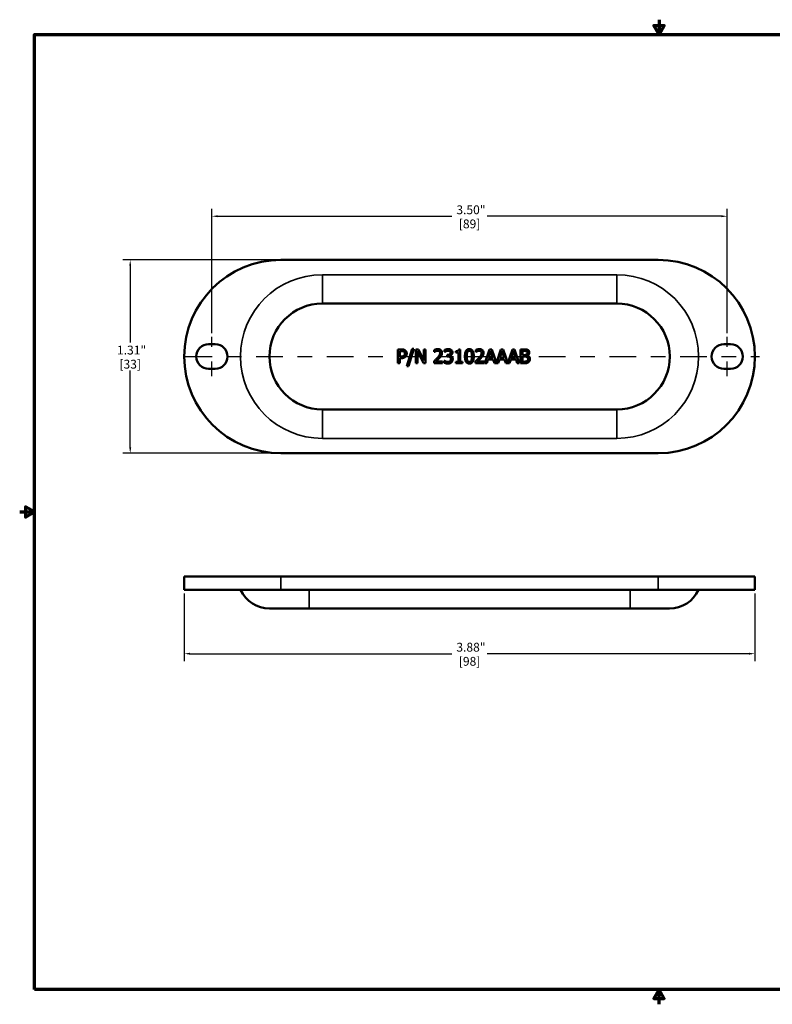
# Model space of a CAD drawing. Units: inches. Extents: x 0.06 to 8.74, y 0.06 to 6.74.
# Drawn here: x 0.06 to 5.17, y 0.06 to 6.74 of the extents above; entities that cross this region are included whole.
import ezdxf

# ---------------------------------------------------------------- set-up
doc = ezdxf.new("R2010")
doc.units = ezdxf.units.IN
doc.header["$LTSCALE"] = 0.4
doc.header["$MEASUREMENT"] = 0
doc.linetypes.add('CHAIN', pattern=[0.7087, 0.4724, -0.0591, 0.1181, -0.0591])
for name, color, linetype, lineweight in [('Border (ANSI)', 7, 'Continuous', 70), ('Centerline (ANSI)', 7, 'Continuous', 25), ('Dimension (ANSI)', 7, 'Continuous', 25), ('Visible (ANSI)', 7, 'Continuous', 50), ('Visible Narrow (ANSI)', 7, 'Continuous', 35)]:
    doc.layers.add(name, color=color, linetype=linetype, lineweight=lineweight)
doc.styles.add('Note Text (ANSI)', font='tahoma.ttf')
doc.dimstyles.new('Default (ANSI)', dxfattribs={"dimscale": 0.4, "dimtxt": 0.15, "dimasz": 0.098425, "dimexe": 0.125, "dimexo": 0.0625, "dimgap": 0.031496, "dimtad": 0, "dimtih": 1, "dimtoh": 1, "dimrnd": 1e-08, "dimzin": 4, "dimdsep": 46, "dimtxsty": 'Note Text (ANSI)', "dimcen": 0.09, "dimdle": 0.393701, "dimclrd": 256, "dimclre": 256, "dimclrt": 256, "dimadec": 0, "dimazin": 1, "dimtfac": 0.8, "dimtofl": 0, "dimtmove": 0, "dimatfit": 3, "dimfxl": 1, "dimtolj": 1, "dimtzin": 4, "dimlwd": -1, "dimlwe": -1, "dimarcsym": 0})

# ---------------------------------------------------------------- blocks, each defined once
blk = doc.blocks.new('Borders Default Border')
at = {"layer": 'Border (ANSI)', "flags": 128}
for points in [[(11, 16.856), (11, 16.606), (10.913, 16.756), (11.087, 16.756), (11, 16.606)], [(0.394, 0.394), (0.394, 16.606), (21.606, 16.606), (21.606, 0.394), (0.394, 0.394)], [(0.144, 8.5), (0.394, 8.5), (0.244, 8.587), (0.244, 8.413), (0.394, 8.5)], [(11, 0.144), (11, 0.394), (10.913, 0.244), (11.087, 0.244), (11, 0.394)]]:
    blk.add_lwpolyline(points, dxfattribs=at)
blk = doc.blocks.new('*D19')
at = {"layer": 'Defpoints', "color": 0, "transparency": 16777216}
for p in [(1.8318, 5.1118), (0.8082, 3.7993), (1.8318, 3.7993)]:
    blk.add_point(p, dxfattribs=at)
at = {"layer": 'Dimension (ANSI)', "transparency": 16777216}
for p, q in [((1.8068, 5.1118), (0.7582, 5.1118)), ((0.8082, 5.0725), (0.8082, 4.5513)), ((0.8082, 3.8387), (0.8082, 4.3599)), ((1.8068, 3.7993), (0.7582, 3.7993))]:
    blk.add_line(p, q, dxfattribs=at)
for points in [[(0.8017, 5.0725), (0.8148, 5.0725), (0.8082, 5.1118)], [(0.8017, 3.8387), (0.8148, 3.8387), (0.8082, 3.7993)]]:
    blk.add_solid(points, dxfattribs=at)
at = {"layer": 'Dimension (ANSI)', "transparency": 16777216, "char_height": 0.06, "attachment_point": 5, "style": 'Note Text (ANSI)'}
for s, insert in [('\\A1; 1.31"', (0.8082, 4.4994)), ('\\A1;[33]', (0.8082, 4.4037))]:
    blk.add_mtext(s, dxfattribs=dict(at, insert=insert))
blk = doc.blocks.new('*D20')
at = {"layer": 'Defpoints', "color": 0, "transparency": 16777216}
for p in [(1.1756, 2.8711), (5.0506, 2.8711), (5.0506, 2.438)]:
    blk.add_point(p, dxfattribs=at)
at = {"layer": 'Dimension (ANSI)', "transparency": 16777216}
for p, q in [((1.1756, 2.8461), (1.1756, 2.388)), ((5.0506, 2.8461), (5.0506, 2.388)), ((1.215, 2.438), (2.9933, 2.438)), ((5.0112, 2.438), (3.2329, 2.438))]:
    blk.add_line(p, q, dxfattribs=at)
for points in [[(1.215, 2.4446), (1.215, 2.4314), (1.1756, 2.438)], [(5.0112, 2.4446), (5.0112, 2.4314), (5.0506, 2.438)]]:
    blk.add_solid(points, dxfattribs=at)
at = {"layer": 'Dimension (ANSI)', "transparency": 16777216, "char_height": 0.06, "attachment_point": 5, "style": 'Note Text (ANSI)'}
for s, insert in [('\\A1; 3.88"', (3.1131, 2.482)), ('\\A1;[98]', (3.1131, 2.3862))]:
    blk.add_mtext(s, dxfattribs=dict(at, insert=insert))
blk = doc.blocks.new('*D22')
at = {"layer": 'Defpoints', "color": 0, "transparency": 16777216}
for p in [(1.3631, 5.408), (1.3631, 4.5891), (4.8631, 4.5891)]:
    blk.add_point(p, dxfattribs=at)
at = {"layer": 'Dimension (ANSI)', "transparency": 16777216}
for p, q in [((1.3631, 4.6141), (1.3631, 5.458)), ((4.8631, 4.6141), (4.8631, 5.458)), ((1.4025, 5.408), (2.9933, 5.408)), ((4.8237, 5.408), (3.2329, 5.408))]:
    blk.add_line(p, q, dxfattribs=at)
for points in [[(1.4025, 5.4145), (1.4025, 5.4014), (1.3631, 5.408)], [(4.8237, 5.4145), (4.8237, 5.4014), (4.8631, 5.408)]]:
    blk.add_solid(points, dxfattribs=at)
at = {"layer": 'Dimension (ANSI)', "transparency": 16777216, "char_height": 0.06, "attachment_point": 5, "style": 'Note Text (ANSI)'}
for s, insert in [('\\A1; 3.50"', (3.1131, 5.4518)), ('\\A1;[89]', (3.1131, 5.3561))]:
    blk.add_mtext(s, dxfattribs=dict(at, insert=insert))

msp = doc.modelspace()

# ---------------------------------------------------------------- linework, layer by layer
at = {"layer": 'Centerline (ANSI)', "linetype": 'CHAIN', "ltscale": 0.370713}
for p, q in [((1.3631, 4.3221), (1.3631, 4.5891)), ((4.8631, 4.3221), (4.8631, 4.5891))]:
    msp.add_line(p, q, dxfattribs=at)
at = {"layer": 'Centerline (ANSI)', "linetype": 'CHAIN', "ltscale": 0.952448}
msp.add_line((1.1844, 4.4556), (5.0823, 4.4556), dxfattribs=at)
at = {"layer": 'Visible (ANSI)'}
for p, q in [((1.8318, 5.1118), (4.3943, 5.1118)), ((4.1131, 4.8149), (2.1131, 4.8149)), ((1.3406, 4.5391), (1.3856, 4.5391)), ((2.6267, 4.5039), (2.6503, 4.5039)), ((2.6267, 4.4099), (2.6267, 4.5039)), ((2.6495, 4.4931), (2.6392, 4.4931)), ((2.6392, 4.4931), (2.6392, 4.4556)), ((2.6869, 4.3895), (2.7236, 4.5081)), ((2.7344, 4.5081), (2.6976, 4.3895)), ((2.7236, 4.5081), (2.7344, 4.5081)), ((2.7474, 4.5039), (2.7652, 4.5039)), ((2.7474, 4.4099), (2.7474, 4.5039)), ((2.7591, 4.491), (2.7591, 4.4099)), ((2.8007, 4.4099), (2.7591, 4.491)), ((2.7652, 4.5039), (2.803, 4.4295)), ((2.803, 4.5039), (2.8147, 4.5039)), ((2.803, 4.4295), (2.803, 4.5039)), ((2.8147, 4.5039), (2.8147, 4.4099)), ((2.8734, 4.4869), (2.8734, 4.5003)), ((2.8741, 4.4869), (2.8734, 4.4869)), ((2.9438, 4.4868), (2.9438, 4.5001)), ((2.9446, 4.4868), (2.9438, 4.4868)), ((3.0199, 4.4825), (3.0199, 4.4911)), ((3.037, 4.4825), (3.0199, 4.4825)), ((3.037, 4.4195), (3.037, 4.4825)), ((3.0393, 4.5042), (3.0491, 4.5042)), ((3.0491, 4.5042), (3.0491, 4.4195)), ((3.1556, 4.4869), (3.1556, 4.5003)), ((3.1562, 4.4869), (3.1556, 4.4869)), ((3.2167, 4.4099), (3.2483, 4.5039)), ((3.2557, 4.4911), (3.2413, 4.4469)), ((3.2483, 4.5039), (3.2637, 4.5039)), ((3.2703, 4.4469), (3.2557, 4.4911)), ((3.2637, 4.5039), (3.2948, 4.4117)), ((3.2948, 4.4117), (3.3259, 4.5039)), ((3.3333, 4.4911), (3.3188, 4.4469)), ((3.3259, 4.5039), (3.3413, 4.5039)), ((3.3478, 4.4469), (3.3333, 4.4911)), ((3.3413, 4.5039), (3.3724, 4.4117)), ((3.3724, 4.4117), (3.4034, 4.5039)), ((3.4108, 4.4911), (3.3963, 4.4469)), ((3.4034, 4.5039), (3.4188, 4.5039)), ((3.4254, 4.4469), (3.4108, 4.4911)), ((3.4188, 4.5039), (3.4505, 4.4099)), ((3.4594, 4.5039), (3.4843, 4.5039)), ((3.4594, 4.4099), (3.4594, 4.5039)), ((3.4839, 4.4933), (3.4719, 4.4933)), ((3.4719, 4.4933), (3.4719, 4.4658)), ((4.8406, 4.5391), (4.8856, 4.5391)), ((2.6392, 4.4556), (2.6477, 4.4556)), ((2.6392, 4.445), (2.6392, 4.4099)), ((2.6498, 4.445), (2.6392, 4.445)), ((2.8714, 4.4099), (2.8714, 4.4233)), ((2.8832, 4.4208), (2.9294, 4.4208)), ((2.9294, 4.4208), (2.9294, 4.4099)), ((2.9412, 4.4271), (2.9421, 4.4271)), ((2.9412, 4.4137), (2.9412, 4.4271)), ((2.9604, 4.4661), (2.9646, 4.4661)), ((2.9604, 4.4557), (2.9604, 4.4661)), ((2.9657, 4.4557), (2.9604, 4.4557)), ((2.9791, 4.4622), (2.9791, 4.4613)), ((3.0199, 4.4195), (3.037, 4.4195)), ((3.0199, 4.4099), (3.0199, 4.4195)), ((3.0491, 4.4195), (3.0657, 4.4195)), ((3.0657, 4.4195), (3.0657, 4.4099)), ((3.1536, 4.4099), (3.1536, 4.4233)), ((3.1654, 4.4208), (3.2115, 4.4208)), ((3.2115, 4.4208), (3.2115, 4.4099)), ((3.2378, 4.4362), (3.2293, 4.4099)), ((3.2737, 4.4362), (3.2378, 4.4362)), ((3.2413, 4.4469), (3.2703, 4.4469)), ((3.2822, 4.4099), (3.2737, 4.4362)), ((3.3154, 4.4362), (3.3068, 4.4099)), ((3.3513, 4.4362), (3.3154, 4.4362)), ((3.3188, 4.4469), (3.3478, 4.4469)), ((3.3598, 4.4099), (3.3513, 4.4362)), ((3.3929, 4.4362), (3.3844, 4.4099)), ((3.4288, 4.4362), (3.3929, 4.4362)), ((3.3963, 4.4469), (3.4254, 4.4469)), ((3.4373, 4.4099), (3.4288, 4.4362)), ((3.4719, 4.4658), (3.4861, 4.4658)), ((3.4861, 4.4553), (3.4719, 4.4553)), ((3.4719, 4.4553), (3.4719, 4.4206)), ((3.4719, 4.4206), (3.482, 4.4206)), ((3.5056, 4.4626), (3.5056, 4.4622)), ((1.3856, 4.3721), (1.3406, 4.3721)), ((2.6392, 4.4099), (2.6267, 4.4099)), ((2.6976, 4.3895), (2.6869, 4.3895)), ((2.7591, 4.4099), (2.7474, 4.4099)), ((2.8147, 4.4099), (2.8007, 4.4099)), ((2.9294, 4.4099), (2.8714, 4.4099)), ((3.0657, 4.4099), (3.0199, 4.4099)), ((3.2115, 4.4099), (3.1536, 4.4099)), ((3.2293, 4.4099), (3.2167, 4.4099)), ((3.3068, 4.4099), (3.2822, 4.4099)), ((3.3844, 4.4099), (3.3598, 4.4099)), ((3.4505, 4.4099), (3.4373, 4.4099)), ((3.4864, 4.4099), (3.4594, 4.4099)), ((4.8856, 4.3721), (4.8406, 4.3721)), ((2.1131, 4.0962), (4.1131, 4.0962)), ((4.3943, 3.7993), (1.8318, 3.7993)), ((1.1756, 2.9611), (1.8318, 2.9611)), ((1.1756, 2.8711), (1.1756, 2.9611)), ((4.3943, 2.9611), (1.8318, 2.9611)), ((4.3943, 2.9611), (5.0506, 2.9611)), ((5.0506, 2.8711), (5.0506, 2.9611)), ((1.1756, 2.8711), (1.8318, 2.8711)), ((4.3943, 2.8711), (1.8318, 2.8711)), ((4.3943, 2.8711), (5.0506, 2.8711)), ((2.0231, 2.7451), (1.7544, 2.7451)), ((2.0231, 2.7451), (4.2031, 2.7451)), ((4.4717, 2.7451), (4.2031, 2.7451))]:
    msp.add_line(p, q, dxfattribs=at)
for centre, radius, start, end in [((1.8318, 4.4556), 0.6563, 90, 270), ((4.3943, 4.4556), 0.6562, 270, 90), ((2.1131, 4.4556), 0.3594, 90, 270), ((4.1131, 4.4556), 0.3594, 270, 90), ((1.3406, 4.4556), 0.0835, 90, 270), ((1.3856, 4.4556), 0.0835, 270, 90), ((4.8406, 4.4556), 0.0835, 90, 270), ((4.8856, 4.4556), 0.0835, 270, 90), ((1.7544, 2.9611), 0.216, 204.62432, 270), ((4.4717, 2.9611), 0.216, 270, 335.37568)]:
    msp.add_arc(centre, radius, start, end, dxfattribs=at)
for points in [[(2.6663, 4.4895), (2.6633, 4.4915), (2.6554, 4.4931), (2.6495, 4.4931)], [(2.6503, 4.5039), (2.6587, 4.5039), (2.6704, 4.5012), (2.6749, 4.4981)], [(2.6731, 4.4752), (2.6731, 4.4801), (2.6697, 4.4872), (2.6663, 4.4895)], [(2.6749, 4.4981), (2.6801, 4.4945), (2.6861, 4.4834), (2.6861, 4.4756)], [(2.8734, 4.5003), (2.8773, 4.5022), (2.8912, 4.5059), (2.8975, 4.5059)], [(2.8832, 4.492), (2.8806, 4.491), (2.8756, 4.4879), (2.8741, 4.4869)], [(2.8966, 4.495), (2.8932, 4.495), (2.8864, 4.4933), (2.8832, 4.492)], [(2.8941, 4.4459), (2.9049, 4.4577), (2.9127, 4.4719), (2.9127, 4.4794)], [(2.9081, 4.4912), (2.9059, 4.4931), (2.9001, 4.495), (2.8966, 4.495)], [(2.8975, 4.5059), (2.9107, 4.5059), (2.9255, 4.492), (2.9255, 4.4801)], [(2.9127, 4.4794), (2.9127, 4.4834), (2.9103, 4.4893), (2.9081, 4.4912)], [(2.9255, 4.4801), (2.9255, 4.4745), (2.9229, 4.4652), (2.9206, 4.4613)], [(2.9438, 4.5001), (2.9479, 4.5023), (2.962, 4.5059), (2.9683, 4.5059)], [(2.9538, 4.492), (2.9508, 4.4908), (2.9463, 4.488), (2.9446, 4.4868)], [(2.9673, 4.495), (2.9639, 4.495), (2.9571, 4.4933), (2.9538, 4.492)], [(2.9646, 4.4661), (2.973, 4.4661), (2.9837, 4.4742), (2.9837, 4.4819)], [(2.9788, 4.4921), (2.9764, 4.4937), (2.9706, 4.495), (2.9673, 4.495)], [(2.9683, 4.5059), (2.9747, 4.5059), (2.9842, 4.5033), (2.9881, 4.5006)], [(2.9837, 4.4819), (2.9837, 4.4855), (2.981, 4.4906), (2.9788, 4.4921)], [(2.9965, 4.4832), (2.9965, 4.4754), (2.9863, 4.4637), (2.9791, 4.4622)], [(2.9881, 4.5006), (2.9922, 4.4976), (2.9965, 4.489), (2.9965, 4.4832)], [(3.0199, 4.4911), (3.0296, 4.4911), (3.0387, 4.4966), (3.0393, 4.5042)], [(3.0814, 4.4569), (3.0814, 4.4823), (3.0961, 4.5058), (3.1115, 4.5058)], [(3.0975, 4.4855), (3.0956, 4.4807), (3.0942, 4.4661), (3.0942, 4.4569)], [(3.1115, 4.4954), (3.1063, 4.4954), (3.0995, 4.4904), (3.0975, 4.4855)], [(3.1115, 4.5058), (3.127, 4.5058), (3.1415, 4.4815), (3.1415, 4.4569)], [(3.1253, 4.4856), (3.1234, 4.4904), (3.1168, 4.4954), (3.1115, 4.4954)], [(3.1287, 4.4569), (3.1287, 4.4666), (3.1272, 4.4808), (3.1253, 4.4856)], [(3.1556, 4.5003), (3.1594, 4.5022), (3.1734, 4.5059), (3.1796, 4.5059)], [(3.1654, 4.492), (3.1627, 4.491), (3.1578, 4.4879), (3.1562, 4.4869)], [(3.1787, 4.495), (3.1754, 4.495), (3.1685, 4.4933), (3.1654, 4.492)], [(3.1763, 4.4459), (3.187, 4.4577), (3.1949, 4.4719), (3.1949, 4.4794)], [(3.1902, 4.4912), (3.188, 4.4931), (3.1822, 4.495), (3.1787, 4.495)], [(3.1796, 4.5059), (3.1928, 4.5059), (3.2077, 4.492), (3.2077, 4.4801)], [(3.1949, 4.4794), (3.1949, 4.4834), (3.1924, 4.4893), (3.1902, 4.4912)], [(3.2077, 4.4801), (3.2077, 4.4745), (3.2051, 4.4652), (3.2028, 4.4613)], [(3.5009, 4.4908), (3.4979, 4.4925), (3.4905, 4.4933), (3.4839, 4.4933)], [(3.4843, 4.5039), (3.4944, 4.5039), (3.5044, 4.5026), (3.509, 4.5001)], [(3.5005, 4.4689), (3.5034, 4.4707), (3.5057, 4.4766), (3.5057, 4.481)], [(3.5057, 4.481), (3.5057, 4.4844), (3.5034, 4.4894), (3.5009, 4.4908)], [(3.5188, 4.4828), (3.5188, 4.4761), (3.5118, 4.4656), (3.5056, 4.4626)], [(3.509, 4.5001), (3.5141, 4.4975), (3.5188, 4.4887), (3.5188, 4.4828)], [(2.6477, 4.4556), (2.6553, 4.4556), (2.6647, 4.4581), (2.6677, 4.4613)], [(2.6779, 4.4547), (2.673, 4.4499), (2.6598, 4.445), (2.6498, 4.445)], [(2.6677, 4.4613), (2.6706, 4.4641), (2.6731, 4.4707), (2.6731, 4.4752)], [(2.6861, 4.4756), (2.6861, 4.4695), (2.6817, 4.4585), (2.6779, 4.4547)], [(2.8714, 4.4233), (2.8777, 4.4291), (2.8888, 4.44), (2.8941, 4.4459)], [(2.9081, 4.4452), (2.9021, 4.4387), (2.8876, 4.4249), (2.8832, 4.4208)], [(2.9206, 4.4613), (2.9183, 4.4572), (2.9117, 4.4491), (2.9081, 4.4452)], [(2.9669, 4.408), (2.9598, 4.408), (2.9459, 4.4114), (2.9412, 4.4137)], [(2.9421, 4.4271), (2.9461, 4.4242), (2.9595, 4.4188), (2.9661, 4.4188)], [(2.9799, 4.4524), (2.9772, 4.4543), (2.97, 4.4557), (2.9657, 4.4557)], [(2.9661, 4.4188), (2.97, 4.4188), (2.9778, 4.4213), (2.9804, 4.4241)], [(2.99, 4.4166), (2.9859, 4.4124), (2.9743, 4.408), (2.9669, 4.408)], [(2.9791, 4.4613), (2.9821, 4.4607), (2.9889, 4.4579), (2.9918, 4.4552)], [(2.9855, 4.4387), (2.9855, 4.4438), (2.9826, 4.4505), (2.9799, 4.4524)], [(2.9804, 4.4241), (2.9829, 4.4269), (2.9855, 4.4336), (2.9855, 4.4387)], [(2.9983, 4.4378), (2.9983, 4.4315), (2.994, 4.4207), (2.99, 4.4166)], [(2.9918, 4.4552), (2.9947, 4.4525), (2.9983, 4.444), (2.9983, 4.4378)], [(3.1115, 4.408), (3.096, 4.408), (3.0814, 4.4321), (3.0814, 4.4569)], [(3.0942, 4.4569), (3.0942, 4.447), (3.0955, 4.4337), (3.0974, 4.4285)], [(3.0974, 4.4285), (3.0993, 4.4236), (3.106, 4.4184), (3.1115, 4.4184)], [(3.1415, 4.4569), (3.1415, 4.4316), (3.1268, 4.408), (3.1115, 4.408)], [(3.1115, 4.4184), (3.1167, 4.4184), (3.1235, 4.4233), (3.1254, 4.4283)], [(3.1254, 4.4283), (3.1272, 4.4329), (3.1287, 4.4473), (3.1287, 4.4569)], [(3.1536, 4.4233), (3.1598, 4.4291), (3.1709, 4.44), (3.1763, 4.4459)], [(3.1902, 4.4452), (3.1843, 4.4387), (3.1697, 4.4249), (3.1654, 4.4208)], [(3.2028, 4.4613), (3.2005, 4.4572), (3.1939, 4.4491), (3.1902, 4.4452)], [(3.482, 4.4206), (3.4903, 4.4206), (3.4997, 4.4221), (3.5034, 4.4246)], [(3.4861, 4.4658), (3.4919, 4.4658), (3.4975, 4.467), (3.5005, 4.4689)], [(3.5025, 4.4529), (3.4996, 4.4544), (3.4926, 4.4553), (3.4861, 4.4553)], [(3.5134, 4.4175), (3.5081, 4.4134), (3.496, 4.4099), (3.4864, 4.4099)], [(3.5102, 4.4383), (3.5102, 4.4436), (3.5071, 4.4505), (3.5025, 4.4529)], [(3.5034, 4.4246), (3.5069, 4.4271), (3.5102, 4.4333), (3.5102, 4.4383)], [(3.5056, 4.4622), (3.514, 4.4599), (3.5232, 4.4478), (3.5232, 4.4388)], [(3.5232, 4.4388), (3.5232, 4.4318), (3.5178, 4.4211), (3.5134, 4.4175)]]:
    msp.add_open_spline(points, degree=2, dxfattribs=at)
at = {"layer": 'Visible Narrow (ANSI)'}
for p, q in [((2.1131, 4.8149), (2.1131, 5.0113)), ((4.1131, 5.0113), (2.1131, 5.0113)), ((4.1131, 5.0113), (4.1131, 4.8149)), ((2.1131, 4.0962), (2.1131, 3.8998)), ((4.1131, 3.8998), (4.1131, 4.0962)), ((2.1131, 3.8998), (4.1131, 3.8998)), ((1.8318, 2.8711), (1.8318, 2.9611)), ((4.3943, 2.8711), (4.3943, 2.9611)), ((2.0231, 2.7451), (2.0231, 2.8711)), ((4.2031, 2.8711), (4.2031, 2.7451))]:
    msp.add_line(p, q, dxfattribs=at)
for centre, start, end in [((2.1131, 4.4556), 90, 270), ((4.1131, 4.4556), 270, 90)]:
    msp.add_arc(centre, 0.5557, start, end, dxfattribs=at)

# ---------------------------------------------------------------- block references
at = {"xscale": 0.4, "yscale": 0.4, "zscale": 0.4}
msp.add_blockref('Borders Default Border', (0, 0), dxfattribs=at)

# ---------------------------------------------------------------- dimensions: what is measured, and where the dimension line sits
at = {"layer": 'Dimension (ANSI)'}
for base, p1, p2, angle, text, override, picture, middle in [((1.3631, 5.408), (4.8631, 4.5891), (1.3631, 4.5891), 180, ' <>"\\X[89]', {"dimgap": 0.031496, "dimtih": 0, "dimtoh": 0, "dimdec": 2, "dimpost": '\\X', "dimtol": 0, "dimlim": 0, "dimtp": 0, "dimtm": 0, "dimtdec": 2, "dimatfit": 1}, '*D22', (3.1131, 5.408)), ((0.8082, 3.7993), (1.8318, 5.1118), (1.8318, 3.7993), 270, ' <>"\\X[33]', {"dimgap": 0.031496, "dimdec": 2, "dimpost": '\\X', "dimtol": 0, "dimlim": 0, "dimtp": 0, "dimtm": 0, "dimtdec": 2, "dimatfit": 1}, '*D19', (0.8082, 4.4556))]:
    dim = msp.add_linear_dim(base=base, p1=p1, p2=p2, angle=angle, text=text, dimstyle='Default (ANSI)', override=override, dxfattribs=at)
    dim.commit()
    dim.dimension.update_dxf_attribs({"geometry": picture, "text_midpoint": middle, "dimtype": 160})
dim = msp.add_linear_dim(base=(5.0505910442, 2.4380002955), p1=(1.1755910442, 2.8710711617), p2=(5.0505910442, 2.8710711617), text=' <>"\\X[98]', dimstyle='Default (ANSI)', override={"dimgap": 0.031496, "dimtih": 0, "dimtoh": 0, "dimdec": 2, "dimpost": '\\X', "dimtol": 0, "dimlim": 0, "dimtp": 0, "dimtm": 0, "dimtdec": 2, "dimatfit": 1}, dxfattribs=at)
dim.commit()
dim.dimension.update_dxf_attribs({"geometry": '*D20', "text_midpoint": (3.1130910442, 2.4380002955), "dimtype": 160})

doc.saveas('drawing.dxf')
